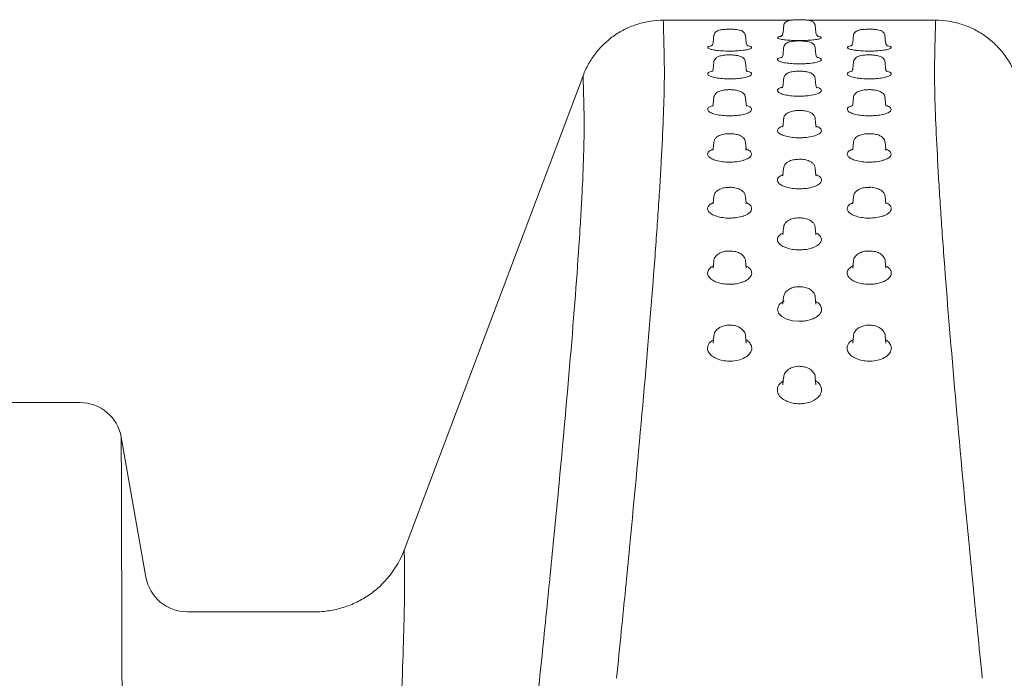
# Model space of a CAD drawing. Units: inches. Extents: x 79338 to 80388, y -1367 to -339.
# Drawn here: x 79795 to 79799, y -923 to -921 of the extents above; entities that cross this region are included whole.
import ezdxf

# ---------------------------------------------------------------- set-up
doc = ezdxf.new("R2010")
doc.units = ezdxf.units.IN
doc.header["$MEASUREMENT"] = 0

msp = doc.modelspace()

# ---------------------------------------------------------------- linework, layer by layer
at = {"linetype": 'Continuous', "lineweight": 9}
for p, q in [((79798.1243, -921.0571), (79797.6687, -921.0571)), ((79798.0999, -921.0752), (79798.0976, -921.1014)), ((79798.644, -921.0571), (79798.1874, -921.0571)), ((79798.215, -921.1014), (79798.2127, -921.0752)), ((79797.85, -921.1098), (79797.8476, -921.1367)), ((79797.965, -921.1367), (79797.9627, -921.1098)), ((79798.35, -921.1098), (79798.3476, -921.1367)), ((79798.465, -921.1367), (79798.4627, -921.1098)), ((79798.0997, -921.1562), (79798.0976, -921.18)), ((79798.215, -921.18), (79798.2129, -921.1561)), ((79797.8497, -921.2074), (79797.8476, -921.2313)), ((79797.965, -921.2313), (79797.9629, -921.2073)), ((79798.3497, -921.2074), (79798.3476, -921.2313)), ((79798.465, -921.2313), (79798.4629, -921.2073)), ((79796.7406, -922.9557), (79797.3814, -921.2558)), ((79798.0997, -921.2667), (79798.0976, -921.2908)), ((79798.2151, -921.2908), (79798.213, -921.2667)), ((79797.8497, -921.3342), (79797.8475, -921.3585)), ((79797.9651, -921.3585), (79797.963, -921.3342)), ((79798.3497, -921.3342), (79798.3475, -921.3585)), ((79798.4651, -921.3585), (79798.463, -921.3342)), ((79798.0997, -921.41), (79798.0975, -921.4345)), ((79798.2151, -921.4345), (79798.213, -921.41)), ((79797.8496, -921.4943), (79797.8475, -921.519)), ((79797.9652, -921.519), (79797.963, -921.4943)), ((79798.3496, -921.4943), (79798.3475, -921.519)), ((79798.4652, -921.519), (79798.463, -921.4943)), ((79798.0996, -921.5872), (79798.0974, -921.6122)), ((79798.2152, -921.6122), (79798.213, -921.5872)), ((79798.0974, -921.6121), (79798.0969, -921.6141)), ((79797.8496, -921.6889), (79797.8474, -921.7142)), ((79797.9652, -921.7141), (79797.963, -921.6889)), ((79797.9655, -921.7154), (79797.9653, -921.714)), ((79798.3496, -921.6889), (79798.3474, -921.7142)), ((79798.4652, -921.7141), (79798.463, -921.6889)), ((79798.4655, -921.7154), (79798.4653, -921.714)), ((79798.0996, -921.7996), (79798.0974, -921.8252)), ((79798.2153, -921.8251), (79798.213, -921.7996)), ((79798.2154, -921.8257), (79798.2154, -921.825)), ((79797.8496, -921.9195), (79797.8473, -921.9454)), ((79797.9653, -921.9453), (79797.9631, -921.9195)), ((79798.3496, -921.9195), (79798.3473, -921.9454)), ((79798.4653, -921.9453), (79798.4631, -921.9195)), ((79797.8474, -921.9454), (79797.8474, -921.9453)), ((79798.3474, -921.9454), (79798.3474, -921.9453)), ((79798.0996, -922.0488), (79798.0973, -922.0751)), ((79798.2154, -922.075), (79798.2131, -922.0489)), ((79797.8495, -922.1879), (79797.8472, -922.2144)), ((79797.9654, -922.2145), (79797.9631, -922.1879)), ((79798.3495, -922.1879), (79798.3472, -922.2144)), ((79798.4654, -922.2145), (79798.4631, -922.1879)), ((79798.0995, -922.3369), (79798.0971, -922.364)), ((79798.2155, -922.3638), (79798.2131, -922.337)), ((79795.5797, -922.4271), (79794.3315, -922.4271)), ((79795.816, -923.0531), (79795.7275, -922.551)), ((79795.816, -923.0531), (79795.816, -923.0539)), ((79796.4206, -923.1771), (79795.9637, -923.1771))]:
    msp.add_line(p, q, dxfattribs=at)
at = {"linetype": 'Continuous', "lineweight": 9, "flags": 128}
msp.add_lwpolyline([(79798.1011, -922.0628), (79798.0836, -922.0763), (79798.0773, -922.092), (79798.0816, -922.1069), (79798.0938, -922.1192), (79798.111, -922.1281), (79798.1314, -922.1338), (79798.1545, -922.136), (79798.1615, -922.1359)], dxfattribs=at)
at = {"linetype": 'Continuous', "lineweight": 9}
for centre, start, end in [((79795.5797, -922.5771), 9.9957, 89.9835), ((79795.9637, -923.0271), 190, 270)]:
    msp.add_arc(centre, 0.15, start, end, dxfattribs=at)
for points, knots in [([(79797.6687, -921.0571), (79797.6375, -921.0571), (79797.607, -921.0617), (79797.5625, -921.0756), (79797.548, -921.0814), (79797.5203, -921.0949), (79797.507, -921.1027), (79797.4815, -921.1202), (79797.4693, -921.1301), (79797.4468, -921.1513), (79797.4365, -921.1627), (79797.4174, -921.187), (79797.4088, -921.2), (79797.3935, -921.2271), (79797.3869, -921.2412), (79797.3814, -921.2558)], [0, 0, 0, 0, 0.25, 0.25, 0.375, 0.375, 0.5, 0.5, 0.625, 0.625, 0.75, 0.75, 0.875, 0.875, 1, 1, 1, 1]), ([(79797.6687, -921.0571), (79797.6687, -921.0571), (79797.6692, -921.0767), (79797.6714, -921.1531), (79797.6731, -921.2099), (79797.6713, -921.3594), (79797.6675, -921.4521), (79797.6599, -921.5901), (79797.6582, -921.6189), (79797.6546, -921.6784), (79797.6526, -921.7091), (79797.6462, -921.804), (79797.6414, -921.8709), (79797.6255, -922.0824), (79797.6127, -922.2374), (79797.5831, -922.5735), (79797.5663, -922.7545), (79797.5431, -922.996), (79797.5383, -923.0451), (79797.5285, -923.1448), (79797.5235, -923.1954), (79797.5128, -923.3023), (79797.5072, -923.3585), (79797.5014, -923.4154)], [0, 0, 0, 0, 0.125, 0.125, 0.25, 0.25, 0.375, 0.375, 0.40625, 0.40625, 0.4375, 0.4375, 0.5, 0.5, 0.625, 0.625, 0.75, 0.75, 0.78125, 0.78125, 0.8125, 0.8125, 0.8464542, 0.8464542, 0.8464542, 0.8464542]), ([(79798.1633, -921.0552), (79798.1599, -921.0551), (79798.1513, -921.055), (79798.1373, -921.0555), (79798.1229, -921.0571), (79798.1141, -921.0585), (79798.1055, -921.0647), (79798.1012, -921.0705), (79798.1002, -921.0752), (79798.0997, -921.0777)], [0, 0, 0, 0, 0.120456, 0.304077, 0.495122, 0.743311, 0.825995, 0.909872, 1, 1, 1, 1]), ([(79798.2128, -921.0778), (79798.2128, -921.0775), (79798.213, -921.0747), (79798.2109, -921.07), (79798.2073, -921.065), (79798.203, -921.0616), (79798.1987, -921.0595), (79798.1924, -921.0575), (79798.1832, -921.0562), (79798.1718, -921.0553), (79798.1648, -921.0552), (79798.1633, -921.0552)], [0, 0, 0, 0, 0.015608, 0.120515, 0.207961, 0.288336, 0.368818, 0.46655, 0.709435, 0.935452, 1, 1, 1, 1]), ([(79798.8113, -923.4154), (79798.8055, -923.3585), (79798.7998, -923.3023), (79798.7892, -923.1954), (79798.7841, -923.1448), (79798.7744, -923.0451), (79798.7696, -922.996), (79798.7463, -922.7545), (79798.7296, -922.5735), (79798.7, -922.2374), (79798.6872, -922.0824), (79798.6712, -921.8709), (79798.6664, -921.804), (79798.6601, -921.7091), (79798.6581, -921.6784), (79798.6544, -921.6189), (79798.6528, -921.5901), (79798.6452, -921.4521), (79798.6414, -921.3594), (79798.6395, -921.2099), (79798.6413, -921.1531), (79798.6434, -921.0767), (79798.6439, -921.0571), (79798.644, -921.0571)], [0.1535458, 0.1535458, 0.1535458, 0.1535458, 0.1875, 0.1875, 0.21875, 0.21875, 0.25, 0.25, 0.375, 0.375, 0.5, 0.5, 0.5625, 0.5625, 0.59375, 0.59375, 0.625, 0.625, 0.75, 0.75, 0.875, 0.875, 1, 1, 1, 1]), ([(79798.9312, -921.2558), (79798.9202, -921.2266), (79798.9051, -921.1997), (79798.8765, -921.163), (79798.8659, -921.1514), (79798.8435, -921.1303), (79798.8316, -921.1206), (79798.8061, -921.103), (79798.7926, -921.095), (79798.7648, -921.0814), (79798.7505, -921.0758), (79798.7211, -921.0665), (79798.7058, -921.063), (79798.6751, -921.0583), (79798.6596, -921.0571), (79798.644, -921.0571)], [0, 0, 0, 0, 0.25, 0.25, 0.375, 0.375, 0.5, 0.5, 0.625, 0.625, 0.75, 0.75, 0.875, 0.875, 1, 1, 1, 1]), ([(79797.9136, -921.0894), (79797.911, -921.0893), (79797.9031, -921.089), (79797.8894, -921.0895), (79797.8741, -921.0913), (79797.8644, -921.0934), (79797.8557, -921.0994), (79797.8511, -921.1056), (79797.8502, -921.1105), (79797.8498, -921.113)], [0, 0, 0, 0, 0.091836, 0.281425, 0.475775, 0.721756, 0.821236, 0.910316, 1, 1, 1, 1]), ([(79797.9626, -921.113), (79797.9625, -921.1117), (79797.9624, -921.108), (79797.9596, -921.1029), (79797.9554, -921.0983), (79797.9507, -921.0952), (79797.9445, -921.0928), (79797.9357, -921.0909), (79797.9244, -921.0896), (79797.9161, -921.0894), (79797.9136, -921.0894)], [0, 0, 0, 0, 0.056123, 0.159504, 0.250962, 0.341101, 0.444127, 0.64803, 0.893503, 1, 1, 1, 1]), ([(79798.0901, -921.1146), (79798.0887, -921.1149), (79798.0818, -921.1159), (79798.0772, -921.1184), (79798.0779, -921.1218), (79798.0881, -921.125), (79798.1057, -921.1276), (79798.1289, -921.1294), (79798.1494, -921.1299), (79798.1612, -921.1298), (79798.1642, -921.1298)], [0, 0, 0, 0, 0.039356, 0.192602, 0.345578, 0.497546, 0.648195, 0.798144, 0.948135, 1, 1, 1, 1]), ([(79798.0972, -921.1013), (79798.0971, -921.1031), (79798.0968, -921.1071), (79798.0935, -921.1118), (79798.0905, -921.1145), (79798.0888, -921.1154), (79798.0888, -921.1154), (79798.0887, -921.1154)], [0, 0, 0, 0, 0.206011, 0.454511, 0.663984, 0.846215, 1, 1, 1, 1]), ([(79798.1642, -921.1298), (79798.1699, -921.1297), (79798.1844, -921.1294), (79798.1975, -921.1284), (79798.2115, -921.1269), (79798.2238, -921.1252), (79798.2343, -921.1219), (79798.236, -921.1185), (79798.2301, -921.116), (79798.224, -921.1147), (79798.2221, -921.1143)], [0, 0, 0, 0, 0.0716498, 0.1807995, 0.1810588, 0.2912619, 0.4016653, 0.511676, 0.6210155, 0.6640163, 0.6640163, 0.6640163, 0.6640163]), ([(79798.2237, -921.1154), (79798.2238, -921.1154), (79798.224, -921.1155), (79798.2224, -921.1147), (79798.2191, -921.1119), (79798.2157, -921.1069), (79798.2154, -921.1028), (79798.2154, -921.1013)], [0, 0, 0, 0, 0.113222, 0.324893, 0.535388, 0.830426, 1, 1, 1, 1]), ([(79798.4136, -921.0894), (79798.411, -921.0893), (79798.4031, -921.089), (79798.3894, -921.0895), (79798.3741, -921.0913), (79798.3644, -921.0934), (79798.3557, -921.0994), (79798.3511, -921.1056), (79798.3502, -921.1105), (79798.3498, -921.113)], [0, 0, 0, 0, 0.091836, 0.281425, 0.475775, 0.721756, 0.821236, 0.910316, 1, 1, 1, 1]), ([(79798.4626, -921.113), (79798.4625, -921.1117), (79798.4624, -921.108), (79798.4596, -921.1029), (79798.4554, -921.0983), (79798.4507, -921.0952), (79798.4445, -921.0928), (79798.4357, -921.0909), (79798.4244, -921.0896), (79798.4161, -921.0894), (79798.4136, -921.0894)], [0, 0, 0, 0, 0.056123, 0.159504, 0.250962, 0.341101, 0.444127, 0.64803, 0.893503, 1, 1, 1, 1]), ([(79797.8418, -921.1483), (79797.8397, -921.1487), (79797.832, -921.1502), (79797.827, -921.1535), (79797.8281, -921.1577), (79797.8384, -921.1617), (79797.856, -921.165), (79797.8791, -921.1671), (79797.8995, -921.1678), (79797.9111, -921.1676), (79797.9141, -921.1676)], [0, 0, 0, 0, 0.057116, 0.208873, 0.360116, 0.509742, 0.657449, 0.804033, 0.950656, 1, 1, 1, 1]), ([(79797.8473, -921.1368), (79797.8474, -921.1374), (79797.8476, -921.1406), (79797.8448, -921.1453), (79797.8417, -921.1486), (79797.8402, -921.1494), (79797.8403, -921.1494), (79797.8404, -921.1493)], [0, 0, 0, 0, 0.080847, 0.398939, 0.659409, 0.88093, 1, 1, 1, 1]), ([(79797.9141, -921.1676), (79797.9199, -921.1674), (79797.9344, -921.167), (79797.9477, -921.1658), (79797.9617, -921.164), (79797.974, -921.1618), (79797.9845, -921.1577), (79797.9856, -921.1535), (79797.9807, -921.1502), (79797.9731, -921.1487), (79797.971, -921.1483)], [0, 0, 0, 0, 0.108713, 0.272274, 0.272948, 0.439037, 0.605645, 0.771473, 0.93563, 1, 1, 1, 1]), ([(79797.9724, -921.1494), (79797.9723, -921.1493), (79797.9721, -921.1493), (79797.9694, -921.1472), (79797.9659, -921.1426), (79797.9656, -921.1385), (79797.9655, -921.1366)], [0, 0, 0, 0, 0.233495, 0.478653, 0.768197, 1, 1, 1, 1]), ([(79798.1632, -921.1314), (79798.1618, -921.1314), (79798.155, -921.131), (79798.1419, -921.1315), (79798.1259, -921.1334), (79798.1155, -921.1359), (79798.1066, -921.1415), (79798.1018, -921.148), (79798.0994, -921.1534), (79798.0997, -921.1561), (79798.0997, -921.1562)], [0, 0, 0, 0, 0.049989, 0.247491, 0.444972, 0.685316, 0.798454, 0.897425, 0.9974, 1, 1, 1, 1]), ([(79798.2126, -921.1561), (79798.2123, -921.154), (79798.2119, -921.1496), (79798.2082, -921.144), (79798.2034, -921.1397), (79798.1976, -921.1366), (79798.189, -921.1339), (79798.1774, -921.132), (79798.1671, -921.1316), (79798.1632, -921.1314)], [0, 0, 0, 0, 0.09148, 0.196265, 0.294418, 0.399302, 0.56261, 0.834478, 1, 1, 1, 1]), ([(79798.3418, -921.1483), (79798.3397, -921.1487), (79798.332, -921.1502), (79798.327, -921.1535), (79798.3281, -921.1577), (79798.3384, -921.1617), (79798.356, -921.165), (79798.3791, -921.1671), (79798.3995, -921.1678), (79798.4111, -921.1676), (79798.4141, -921.1676)], [0, 0, 0, 0, 0.057116, 0.208873, 0.360116, 0.509742, 0.657449, 0.804033, 0.950656, 1, 1, 1, 1]), ([(79798.3473, -921.1368), (79798.3474, -921.1374), (79798.3476, -921.1406), (79798.3448, -921.1453), (79798.3417, -921.1486), (79798.3402, -921.1494), (79798.3403, -921.1494), (79798.3404, -921.1493)], [0, 0, 0, 0, 0.080847, 0.398939, 0.659409, 0.88093, 1, 1, 1, 1]), ([(79798.4141, -921.1676), (79798.4199, -921.1674), (79798.4344, -921.167), (79798.4477, -921.1658), (79798.4617, -921.164), (79798.474, -921.1618), (79798.4845, -921.1577), (79798.4856, -921.1535), (79798.4807, -921.1502), (79798.4731, -921.1487), (79798.471, -921.1483)], [0, 0, 0, 0, 0.108713, 0.272274, 0.272948, 0.439037, 0.605645, 0.771473, 0.93563, 1, 1, 1, 1]), ([(79798.4724, -921.1494), (79798.4723, -921.1493), (79798.4721, -921.1493), (79798.4694, -921.1472), (79798.4659, -921.1426), (79798.4656, -921.1385), (79798.4655, -921.1366)], [0, 0, 0, 0, 0.233495, 0.478653, 0.768197, 1, 1, 1, 1]), ([(79797.9102, -921.1815), (79797.9065, -921.1814), (79797.8971, -921.1812), (79797.882, -921.1827), (79797.8693, -921.1854), (79797.8596, -921.1899), (79797.853, -921.1968), (79797.8499, -921.2029), (79797.85, -921.2066), (79797.85, -921.2074)], [0, 0, 0, 0, 0.135145, 0.340619, 0.56851, 0.744917, 0.858587, 0.96795, 1, 1, 1, 1]), ([(79797.9628, -921.2072), (79797.9623, -921.2046), (79797.9614, -921.1996), (79797.9569, -921.1936), (79797.9515, -921.1893), (79797.9435, -921.1855), (79797.9322, -921.183), (79797.9193, -921.1814), (79797.9119, -921.1815), (79797.9102, -921.1815)], [0, 0, 0, 0, 0.113007, 0.218687, 0.322336, 0.450864, 0.700216, 0.93385, 1, 1, 1, 1]), ([(79798.0975, -921.1799), (79798.0969, -921.1825), (79798.0958, -921.1875), (79798.0924, -921.1908), (79798.0913, -921.1914), (79798.0916, -921.1913), (79798.0916, -921.1913)], [0, 0, 0, 0, 0.378499, 0.700994, 0.967155, 1, 1, 1, 1]), ([(79798.2209, -921.1912), (79798.2209, -921.1912), (79798.2213, -921.1914), (79798.2195, -921.1903), (79798.2161, -921.1862), (79798.2156, -921.1819), (79798.2154, -921.1799)], [0, 0, 0, 0, 0.093776, 0.392056, 0.713821, 1, 1, 1, 1]), ([(79798.4102, -921.1815), (79798.4065, -921.1814), (79798.3971, -921.1812), (79798.382, -921.1827), (79798.3693, -921.1854), (79798.3596, -921.1899), (79798.353, -921.1968), (79798.3499, -921.2029), (79798.35, -921.2066), (79798.35, -921.2074)], [0, 0, 0, 0, 0.135145, 0.340619, 0.56851, 0.744917, 0.858587, 0.96795, 1, 1, 1, 1]), ([(79798.4628, -921.2072), (79798.4623, -921.2046), (79798.4614, -921.1996), (79798.4569, -921.1936), (79798.4515, -921.1893), (79798.4435, -921.1855), (79798.4322, -921.183), (79798.4193, -921.1814), (79798.4119, -921.1815), (79798.4102, -921.1815)], [0, 0, 0, 0, 0.113007, 0.218687, 0.322336, 0.450864, 0.700216, 0.93385, 1, 1, 1, 1]), ([(79798.0931, -921.1899), (79798.0904, -921.1905), (79798.0821, -921.1924), (79798.0769, -921.1965), (79798.0782, -921.2016), (79798.0887, -921.2064), (79798.1064, -921.2103), (79798.1294, -921.2128), (79798.1497, -921.2136), (79798.1611, -921.2134), (79798.1639, -921.2134)], [0, 0, 0, 0, 0.070956, 0.222099, 0.372374, 0.520294, 0.665589, 0.809275, 0.953001, 1, 1, 1, 1]), ([(79798.1639, -921.2134), (79798.1698, -921.2132), (79798.1845, -921.2127), (79798.1978, -921.2112), (79798.2119, -921.2091), (79798.2242, -921.2064), (79798.2347, -921.2015), (79798.2356, -921.1964), (79798.2302, -921.1923), (79798.222, -921.1904), (79798.2193, -921.1898)], [0, 0, 0, 0, 0.107896, 0.268235, 0.269261, 0.433237, 0.597979, 0.761705, 0.923, 1, 1, 1, 1]), ([(79797.3814, -921.2558), (79797.3814, -921.2558), (79797.382, -921.2777), (79797.3838, -921.3413), (79797.3846, -921.3677), (79797.3854, -921.4305), (79797.3853, -921.467), (79797.3834, -921.5502), (79797.3816, -921.5968), (79797.3779, -921.6743), (79797.3765, -921.7014), (79797.3733, -921.758), (79797.3715, -921.7876), (79797.3618, -921.9416), (79797.3512, -922.0821), (79797.3252, -922.3944), (79797.3098, -922.5661), (79797.2832, -922.8455), (79797.2738, -922.9423), (79797.2588, -923.0928), (79797.2537, -923.1439), (79797.2432, -923.2477), (79797.2378, -923.3005), (79797.2101, -923.5687), (79797.1862, -923.7931), (79797.1353, -924.2598), (79797.1084, -924.5019), (79797.0516, -925.0022), (79797.0218, -925.2603), (79796.9597, -925.7915), (79796.9273, -926.0646), (79796.8601, -926.625), (79796.8252, -926.9122), (79796.7712, -927.3534), (79796.753, -927.5019), (79796.716, -927.801), (79796.6973, -927.9516), (79796.6406, -928.4063), (79796.6021, -928.7132), (79796.5431, -929.1792), (79796.5233, -929.3354), (79796.4832, -929.6496), (79796.463, -929.8074), (79796.4021, -930.2825), (79796.3609, -930.6015), (79796.2775, -931.2441), (79796.2351, -931.5677), (79796.1925, -931.8935)], [0, 0, 0, 0, 0.0625, 0.0625, 0.09375, 0.09375, 0.125, 0.125, 0.15625, 0.15625, 0.171875, 0.171875, 0.1875, 0.1875, 0.25, 0.25, 0.3125, 0.3125, 0.34375, 0.34375, 0.359375, 0.359375, 0.375, 0.375, 0.4375, 0.4375, 0.5, 0.5, 0.5625, 0.5625, 0.625, 0.625, 0.6875, 0.6875, 0.71875, 0.71875, 0.75, 0.75, 0.8125, 0.8125, 0.84375, 0.84375, 0.875, 0.875, 0.9375, 0.9375, 1, 1, 1, 1]), ([(79797.8444, -921.2393), (79797.8412, -921.2402), (79797.8322, -921.2426), (79797.8267, -921.2477), (79797.8283, -921.2537), (79797.839, -921.2592), (79797.8567, -921.2637), (79797.8797, -921.2666), (79797.8998, -921.2674), (79797.9111, -921.2673), (79797.9138, -921.2672)], [0, 0, 0, 0, 0.085131, 0.235842, 0.38522, 0.531382, 0.674124, 0.814718, 0.955365, 1, 1, 1, 1]), ([(79797.847, -921.2313), (79797.847, -921.2327), (79797.847, -921.2364), (79797.844, -921.2403), (79797.8424, -921.2413), (79797.8428, -921.2412), (79797.8428, -921.2411)], [0, 0, 0, 0, 0.224673, 0.607564, 0.947669, 1, 1, 1, 1]), ([(79797.9138, -921.2672), (79797.9198, -921.267), (79797.9346, -921.2664), (79797.948, -921.2647), (79797.9621, -921.2621), (79797.9745, -921.259), (79797.9848, -921.2532), (79797.9856, -921.2472), (79797.9797, -921.2423), (79797.9711, -921.24), (79797.968, -921.2392)], [0, 0, 0, 0, 0.107442, 0.265158, 0.266672, 0.429394, 0.593156, 0.755204, 0.914726, 1, 1, 1, 1]), ([(79797.9696, -921.241), (79797.9697, -921.2411), (79797.9701, -921.2413), (79797.9679, -921.2395), (79797.9649, -921.2349), (79797.9653, -921.2319), (79797.9653, -921.2315)], [0, 0, 0, 0, 0.12637, 0.485278, 0.928406, 1, 1, 1, 1]), ([(79798.1567, -921.2395), (79798.1564, -921.2395), (79798.1504, -921.2392), (79798.138, -921.2402), (79798.1225, -921.243), (79798.1114, -921.2474), (79798.1036, -921.2551), (79798.1, -921.2616), (79798.1001, -921.2657), (79798.1001, -921.2667)], [0, 0, 0, 0, 0.009591, 0.231495, 0.46201, 0.704947, 0.835165, 0.95735, 1, 1, 1, 1]), ([(79798.2126, -921.2667), (79798.2127, -921.266), (79798.2128, -921.2624), (79798.2099, -921.2566), (79798.205, -921.2508), (79798.1981, -921.2463), (79798.1882, -921.2426), (79798.1739, -921.24), (79798.162, -921.2396), (79798.1567, -921.2395)], [0, 0, 0, 0, 0.031312, 0.149075, 0.255218, 0.370024, 0.546592, 0.796734, 1, 1, 1, 1]), ([(79798.3444, -921.2393), (79798.3412, -921.2402), (79798.3322, -921.2426), (79798.3267, -921.2477), (79798.3283, -921.2537), (79798.339, -921.2592), (79798.3567, -921.2637), (79798.3797, -921.2666), (79798.3998, -921.2674), (79798.4111, -921.2673), (79798.4138, -921.2672)], [0, 0, 0, 0, 0.085131, 0.235842, 0.38522, 0.531382, 0.674124, 0.814718, 0.955365, 1, 1, 1, 1]), ([(79798.347, -921.2313), (79798.347, -921.2327), (79798.347, -921.2364), (79798.344, -921.2403), (79798.3424, -921.2413), (79798.3428, -921.2412), (79798.3428, -921.2411)], [0, 0, 0, 0, 0.224673, 0.607564, 0.947669, 1, 1, 1, 1]), ([(79798.4138, -921.2672), (79798.4198, -921.267), (79798.4346, -921.2664), (79798.448, -921.2647), (79798.4621, -921.2621), (79798.4745, -921.259), (79798.4848, -921.2532), (79798.4856, -921.2472), (79798.4797, -921.2423), (79798.4711, -921.24), (79798.468, -921.2392)], [0, 0, 0, 0, 0.107442, 0.265158, 0.266672, 0.429394, 0.593156, 0.755204, 0.914726, 1, 1, 1, 1]), ([(79798.4696, -921.241), (79798.4697, -921.2411), (79798.4701, -921.2413), (79798.4679, -921.2395), (79798.4649, -921.2349), (79798.4653, -921.2319), (79798.4653, -921.2315)], [0, 0, 0, 0, 0.12637, 0.485278, 0.928406, 1, 1, 1, 1]), ([(79798.0972, -921.2907), (79798.0968, -921.293), (79798.096, -921.2977), (79798.0935, -921.2993), (79798.0939, -921.2991), (79798.094, -921.2991)], [0, 0, 0, 0, 0.472646, 0.911148, 1, 1, 1, 1]), ([(79798.2185, -921.2989), (79798.2186, -921.299), (79798.2191, -921.2993), (79798.2162, -921.2969), (79798.2156, -921.2927), (79798.2154, -921.2907)], [0, 0, 0, 0, 0.157343, 0.601161, 1, 1, 1, 1]), ([(79797.8791, -921.3087), (79797.874, -921.31), (79797.8646, -921.3125), (79797.855, -921.3202), (79797.85, -921.3287), (79797.8501, -921.3331), (79797.8501, -921.3342)], [0, 0, 0, 0, 0.381307, 0.710599, 0.925028, 1, 1, 1, 1]), ([(79797.9625, -921.3342), (79797.9625, -921.3327), (79797.9623, -921.3283), (79797.9586, -921.3219), (79797.9528, -921.3161), (79797.9438, -921.3111), (79797.9312, -921.3076), (79797.9139, -921.3056), (79797.8963, -921.306), (79797.8843, -921.3068), (79797.8794, -921.3086), (79797.8791, -921.3087)], [0, 0, 0, 0, 0.046109, 0.134376, 0.218286, 0.323403, 0.50105, 0.666567, 0.821517, 0.985564, 1, 1, 1, 1]), ([(79798.0956, -921.2968), (79798.0918, -921.298), (79798.0823, -921.3009), (79798.0766, -921.307), (79798.0785, -921.3139), (79798.0893, -921.3202), (79798.1072, -921.3253), (79798.13, -921.3285), (79798.1499, -921.3295), (79798.161, -921.3293), (79798.1637, -921.3292)], [0, 0, 0, 0, 0.098257, 0.248932, 0.397676, 0.542255, 0.682516, 0.820044, 0.957647, 1, 1, 1, 1]), ([(79798.1637, -921.3292), (79798.1697, -921.329), (79798.1846, -921.3283), (79798.1981, -921.3263), (79798.2123, -921.3234), (79798.2248, -921.3197), (79798.235, -921.313), (79798.2356, -921.3061), (79798.2293, -921.3004), (79798.2203, -921.2978), (79798.2171, -921.2968)], [0, 0, 0, 0, 0.107265, 0.262846, 0.265001, 0.427244, 0.590819, 0.752286, 0.91025, 1, 1, 1, 1]), ([(79798.3791, -921.3087), (79798.374, -921.31), (79798.3646, -921.3125), (79798.355, -921.3202), (79798.35, -921.3287), (79798.3501, -921.3331), (79798.3501, -921.3342)], [0, 0, 0, 0, 0.381307, 0.710599, 0.925028, 1, 1, 1, 1]), ([(79798.4625, -921.3342), (79798.4625, -921.3327), (79798.4623, -921.3283), (79798.4586, -921.3219), (79798.4528, -921.3161), (79798.4438, -921.3111), (79798.4312, -921.3076), (79798.4139, -921.3056), (79798.3963, -921.306), (79798.3843, -921.3068), (79798.3794, -921.3086), (79798.3791, -921.3087)], [0, 0, 0, 0, 0.046109, 0.134376, 0.218286, 0.323403, 0.50105, 0.666567, 0.821517, 0.985564, 1, 1, 1, 1]), ([(79797.8469, -921.3585), (79797.847, -921.3596), (79797.8472, -921.363), (79797.8444, -921.3655), (79797.8449, -921.3652), (79797.845, -921.3652)], [0, 0, 0, 0, 0.266211, 0.829913, 1, 1, 1, 1]), ([(79797.9676, -921.3651), (79797.9677, -921.3652), (79797.9682, -921.3656), (79797.9653, -921.3627), (79797.9655, -921.3595), (79797.9656, -921.3585)], [0, 0, 0, 0, 0.185597, 0.765601, 1, 1, 1, 1]), ([(79798.3469, -921.3585), (79798.347, -921.3596), (79798.3472, -921.363), (79798.3444, -921.3655), (79798.3449, -921.3652), (79798.345, -921.3652)], [0, 0, 0, 0, 0.266211, 0.829913, 1, 1, 1, 1]), ([(79798.4676, -921.3651), (79798.4677, -921.3652), (79798.4682, -921.3656), (79798.4653, -921.3627), (79798.4655, -921.3595), (79798.4656, -921.3585)], [0, 0, 0, 0, 0.185597, 0.765601, 1, 1, 1, 1]), ([(79797.8464, -921.3625), (79797.8422, -921.364), (79797.8322, -921.3675), (79797.8265, -921.3746), (79797.8286, -921.3824), (79797.8397, -921.3895), (79797.8576, -921.3951), (79797.8804, -921.3987), (79797.9, -921.3998), (79797.911, -921.3996), (79797.9135, -921.3995)], [0, 0, 0, 0, 0.107869, 0.259217, 0.408034, 0.551648, 0.689873, 0.824731, 0.959699, 1, 1, 1, 1]), ([(79797.9135, -921.3995), (79797.9197, -921.3992), (79797.9346, -921.3985), (79797.9483, -921.3962), (79797.9625, -921.3928), (79797.9751, -921.3886), (79797.9852, -921.381), (79797.9855, -921.3732), (79797.9789, -921.3667), (79797.9697, -921.3637), (79797.9663, -921.3626)], [0, 0, 0, 0, 0.107231, 0.261014, 0.263978, 0.426373, 0.590422, 0.752176, 0.908717, 1, 1, 1, 1]), ([(79798.1561, -921.3806), (79798.1556, -921.3805), (79798.149, -921.3802), (79798.1359, -921.3818), (79798.1206, -921.3854), (79798.1094, -921.3915), (79798.1017, -921.4002), (79798.1004, -921.4069), (79798.0998, -921.4099)], [0, 0, 0, 0, 0.019231, 0.25047, 0.49547, 0.712981, 0.872273, 1, 1, 1, 1]), ([(79798.2125, -921.41), (79798.2122, -921.4075), (79798.2117, -921.4021), (79798.2067, -921.3952), (79798.1994, -921.3892), (79798.1885, -921.3844), (79798.1736, -921.381), (79798.1614, -921.3807), (79798.1561, -921.3806)], [0, 0, 0, 0, 0.102761, 0.227558, 0.358425, 0.545603, 0.800713, 1, 1, 1, 1]), ([(79798.3464, -921.3625), (79798.3422, -921.364), (79798.3322, -921.3675), (79798.3265, -921.3746), (79798.3286, -921.3824), (79798.3397, -921.3895), (79798.3576, -921.3951), (79798.3804, -921.3987), (79798.4, -921.3998), (79798.411, -921.3996), (79798.4135, -921.3995)], [0, 0, 0, 0, 0.107869, 0.259217, 0.408034, 0.551648, 0.689873, 0.824731, 0.959699, 1, 1, 1, 1]), ([(79798.4135, -921.3995), (79798.4197, -921.3992), (79798.4346, -921.3985), (79798.4483, -921.3962), (79798.4625, -921.3928), (79798.4751, -921.3886), (79798.4852, -921.381), (79798.4855, -921.3732), (79798.4789, -921.3667), (79798.4697, -921.3637), (79798.4663, -921.3626)], [0, 0, 0, 0, 0.107231, 0.261014, 0.263978, 0.426373, 0.590422, 0.752176, 0.908717, 1, 1, 1, 1]), ([(79797.9068, -921.4639), (79797.9042, -921.4638), (79797.8956, -921.4635), (79797.8806, -921.466), (79797.8666, -921.4707), (79797.8565, -921.4782), (79797.8507, -921.4865), (79797.8503, -921.4923), (79797.8502, -921.4944)], [0, 0, 0, 0, 0.093752, 0.322272, 0.578858, 0.758058, 0.912186, 1, 1, 1, 1]), ([(79797.9626, -921.4942), (79797.9622, -921.4913), (79797.9612, -921.4852), (79797.9554, -921.4778), (79797.9469, -921.4713), (79797.9344, -921.4666), (79797.9198, -921.4638), (79797.9101, -921.4639), (79797.9068, -921.4639)], [0, 0, 0, 0, 0.12577, 0.259386, 0.41138, 0.633086, 0.875835, 1, 1, 1, 1]), ([(79798.0966, -921.4368), (79798.0922, -921.4385), (79798.082, -921.4425), (79798.0763, -921.4506), (79798.0788, -921.4594), (79798.0901, -921.4672), (79798.108, -921.4734), (79798.1306, -921.4773), (79798.15, -921.4784), (79798.1609, -921.4782), (79798.1633, -921.4782)], [0, 0, 0, 0, 0.112744, 0.265975, 0.415601, 0.558962, 0.695774, 0.828534, 0.961447, 1, 1, 1, 1]), ([(79798.0969, -921.4344), (79798.0967, -921.4362), (79798.0963, -921.4396), (79798.096, -921.4395), (79798.0958, -921.4395)], [0, 0, 0, 0, 0.511258, 1, 1, 1, 1]), ([(79798.1633, -921.4782), (79798.1695, -921.4778), (79798.1846, -921.477), (79798.1984, -921.4744), (79798.2128, -921.4707), (79798.2255, -921.4659), (79798.2354, -921.4573), (79798.2354, -921.4485), (79798.2285, -921.4413), (79798.2192, -921.4379), (79798.2157, -921.4367)], [0, 0, 0, 0, 0.107137, 0.259214, 0.263164, 0.426043, 0.591057, 0.753027, 0.90866, 1, 1, 1, 1]), ([(79798.2169, -921.4398), (79798.217, -921.4398), (79798.2177, -921.4404), (79798.2148, -921.4373), (79798.2153, -921.4349), (79798.2154, -921.4347)], [0, 0, 0, 0, 0.142768, 0.90483, 1, 1, 1, 1]), ([(79798.4068, -921.4639), (79798.4042, -921.4638), (79798.3956, -921.4635), (79798.3806, -921.466), (79798.3666, -921.4707), (79798.3565, -921.4782), (79798.3507, -921.4865), (79798.3503, -921.4923), (79798.3502, -921.4944)], [0, 0, 0, 0, 0.093752, 0.322272, 0.578858, 0.758058, 0.912186, 1, 1, 1, 1]), ([(79798.4626, -921.4942), (79798.4622, -921.4913), (79798.4612, -921.4852), (79798.4554, -921.4778), (79798.4469, -921.4713), (79798.4344, -921.4666), (79798.4198, -921.4638), (79798.4101, -921.4639), (79798.4068, -921.4639)], [0, 0, 0, 0, 0.12577, 0.259386, 0.41138, 0.633086, 0.875835, 1, 1, 1, 1]), ([(79797.849, -921.5183), (79797.8436, -921.5206), (79797.8322, -921.5256), (79797.8262, -921.5352), (79797.829, -921.5449), (79797.8405, -921.5535), (79797.8584, -921.5602), (79797.8809, -921.5644), (79797.9001, -921.5657), (79797.9107, -921.5654), (79797.9131, -921.5654)], [0, 0, 0, 0, 0.136212, 0.288172, 0.435678, 0.575706, 0.708134, 0.83589, 0.963844, 1, 1, 1, 1]), ([(79797.8472, -921.5187), (79797.8463, -921.5211), (79797.8454, -921.5237), (79797.8463, -921.523), (79797.8463, -921.523)], [0, 0, 0, 0, 0.910229, 1, 1, 1, 1]), ([(79797.9131, -921.5654), (79797.9194, -921.565), (79797.9346, -921.5641), (79797.9484, -921.5612), (79797.963, -921.557), (79797.9758, -921.5516), (79797.9856, -921.542), (79797.9853, -921.5322), (79797.9775, -921.5238), (79797.9669, -921.5197), (79797.9624, -921.5179)], [0, 0, 0, 0, 0.104122, 0.250621, 0.255614, 0.415109, 0.577116, 0.735304, 0.886107, 1, 1, 1, 1]), ([(79797.9664, -921.5229), (79797.9658, -921.5224), (79797.9651, -921.5217), (79797.9654, -921.5196), (79797.9655, -921.5192)], [0, 0, 0, 0, 0.81083, 1, 1, 1, 1]), ([(79798.349, -921.5183), (79798.3436, -921.5206), (79798.3322, -921.5256), (79798.3262, -921.5352), (79798.329, -921.5449), (79798.3405, -921.5535), (79798.3584, -921.5602), (79798.3809, -921.5644), (79798.4001, -921.5657), (79798.4107, -921.5654), (79798.4131, -921.5654)], [0, 0, 0, 0, 0.136212, 0.288172, 0.435678, 0.575706, 0.708134, 0.83589, 0.963844, 1, 1, 1, 1]), ([(79798.3472, -921.5187), (79798.3463, -921.5211), (79798.3454, -921.5237), (79798.3463, -921.523), (79798.3463, -921.523)], [0, 0, 0, 0, 0.910229, 1, 1, 1, 1]), ([(79798.4131, -921.5654), (79798.4194, -921.565), (79798.4346, -921.5641), (79798.4484, -921.5612), (79798.463, -921.557), (79798.4758, -921.5516), (79798.4856, -921.542), (79798.4853, -921.5322), (79798.4775, -921.5238), (79798.4669, -921.5197), (79798.4624, -921.5179)], [0, 0, 0, 0, 0.104122, 0.250621, 0.255614, 0.415109, 0.577116, 0.735304, 0.886107, 1, 1, 1, 1]), ([(79798.4664, -921.5229), (79798.4658, -921.5224), (79798.4651, -921.5217), (79798.4654, -921.5196), (79798.4655, -921.5192)], [0, 0, 0, 0, 0.81083, 1, 1, 1, 1]), ([(79798.1597, -921.5555), (79798.1536, -921.5555), (79798.1411, -921.5556), (79798.1228, -921.56), (79798.1094, -921.5673), (79798.101, -921.5781), (79798.1004, -921.5848), (79798.1001, -921.5872)], [0, 0, 0, 0, 0.215188, 0.4429, 0.728022, 0.899845, 1, 1, 1, 1]), ([(79798.2128, -921.5871), (79798.2121, -921.5837), (79798.2108, -921.577), (79798.2041, -921.5689), (79798.194, -921.562), (79798.1798, -921.5575), (79798.1667, -921.5551), (79798.1602, -921.5554), (79798.1597, -921.5555)], [0, 0, 0, 0, 0.152657, 0.302015, 0.481894, 0.742525, 0.982044, 1, 1, 1, 1]), ([(79798.0976, -921.6103), (79798.0927, -921.6127), (79798.0816, -921.6181), (79798.0761, -921.6284), (79798.0792, -921.6391), (79798.0909, -921.6485), (79798.1088, -921.6557), (79798.1311, -921.6603), (79798.15, -921.6616), (79798.1606, -921.6613), (79798.1629, -921.6613)], [0, 0, 0, 0, 0.127875, 0.284326, 0.435245, 0.577021, 0.709811, 0.83711, 0.964654, 1, 1, 1, 1]), ([(79798.1629, -921.6613), (79798.1692, -921.6609), (79798.1845, -921.6599), (79798.1984, -921.6567), (79798.2131, -921.6521), (79798.2262, -921.646), (79798.2358, -921.6353), (79798.2352, -921.6245), (79798.2279, -921.6159), (79798.2184, -921.6119), (79798.215, -921.6104)], [0, 0, 0, 0, 0.106453, 0.255496, 0.262143, 0.427465, 0.595757, 0.75914, 0.913523, 1, 1, 1, 1]), ([(79798.2154, -921.6142), (79798.2155, -921.6144), (79798.2158, -921.6148), (79798.2156, -921.6131), (79798.2155, -921.6121)], [0, 0, 0, 0, 0.4524, 1, 1, 1, 1]), ([(79797.9062, -921.6559), (79797.9001, -921.6561), (79797.8874, -921.6567), (79797.8704, -921.6619), (79797.8582, -921.67), (79797.8508, -921.6802), (79797.8504, -921.6866), (79797.8502, -921.6889)], [0, 0, 0, 0, 0.225395, 0.47007, 0.723526, 0.901445, 1, 1, 1, 1]), ([(79797.9628, -921.6888), (79797.9621, -921.6852), (79797.9607, -921.678), (79797.9533, -921.6694), (79797.9422, -921.662), (79797.9266, -921.6574), (79797.9129, -921.6553), (79797.9066, -921.6558), (79797.9062, -921.6559)], [0, 0, 0, 0, 0.156032, 0.310251, 0.498099, 0.761219, 0.987172, 1, 1, 1, 1]), ([(79798.4062, -921.6559), (79798.4001, -921.6561), (79798.3874, -921.6567), (79798.3704, -921.6619), (79798.3582, -921.67), (79798.3508, -921.6802), (79798.3504, -921.6866), (79798.3502, -921.6889)], [0, 0, 0, 0, 0.225395, 0.47007, 0.723526, 0.901445, 1, 1, 1, 1]), ([(79798.4628, -921.6888), (79798.4621, -921.6852), (79798.4607, -921.678), (79798.4533, -921.6694), (79798.4422, -921.662), (79798.4266, -921.6574), (79798.4129, -921.6553), (79798.4066, -921.6558), (79798.4062, -921.6559)], [0, 0, 0, 0, 0.156032, 0.310251, 0.498099, 0.761219, 0.987172, 1, 1, 1, 1]), ([(79797.8477, -921.7103), (79797.8426, -921.713), (79797.8314, -921.719), (79797.826, -921.7305), (79797.8294, -921.7422), (79797.8413, -921.7523), (79797.8592, -921.76), (79797.8813, -921.765), (79797.9, -921.7664), (79797.9103, -921.7661), (79797.9126, -921.7661)], [0, 0, 0, 0, 0.131897, 0.290866, 0.443156, 0.584607, 0.715727, 0.840571, 0.965692, 1, 1, 1, 1]), ([(79797.8472, -921.7143), (79797.8472, -921.7147), (79797.8472, -921.7156), (79797.8474, -921.7152), (79797.8476, -921.715)], [0, 0, 0, 0, 0.441955, 1, 1, 1, 1]), ([(79797.9126, -921.7661), (79797.919, -921.7656), (79797.9343, -921.7646), (79797.9484, -921.7611), (79797.9633, -921.756), (79797.9765, -921.7492), (79797.986, -921.7374), (79797.985, -921.7256), (79797.9776, -921.7162), (79797.9682, -921.7119), (79797.9649, -921.7105)], [0, 0, 0, 0, 0.105854, 0.253481, 0.261579, 0.428822, 0.599271, 0.763891, 0.917826, 1, 1, 1, 1]), ([(79798.3477, -921.7103), (79798.3426, -921.713), (79798.3314, -921.719), (79798.326, -921.7305), (79798.3294, -921.7422), (79798.3413, -921.7523), (79798.3592, -921.76), (79798.3813, -921.765), (79798.4, -921.7664), (79798.4103, -921.7661), (79798.4126, -921.7661)], [0, 0, 0, 0, 0.131897, 0.290866, 0.443156, 0.584607, 0.715727, 0.840571, 0.965692, 1, 1, 1, 1]), ([(79798.3472, -921.7143), (79798.3472, -921.7147), (79798.3472, -921.7156), (79798.3474, -921.7152), (79798.3476, -921.715)], [0, 0, 0, 0, 0.441955, 1, 1, 1, 1]), ([(79798.4126, -921.7661), (79798.419, -921.7656), (79798.4343, -921.7646), (79798.4484, -921.7611), (79798.4633, -921.756), (79798.4765, -921.7492), (79798.486, -921.7374), (79798.485, -921.7256), (79798.4776, -921.7162), (79798.4682, -921.7119), (79798.4649, -921.7105)], [0, 0, 0, 0, 0.105854, 0.253481, 0.261579, 0.428822, 0.599271, 0.763891, 0.917826, 1, 1, 1, 1]), ([(79798.1556, -921.7654), (79798.1548, -921.7654), (79798.1476, -921.7649), (79798.1336, -921.7674), (79798.1173, -921.7732), (79798.106, -921.7827), (79798.1, -921.7926), (79798.1001, -921.7983), (79798.1002, -921.7997)], [0, 0, 0, 0, 0.03192, 0.268846, 0.520954, 0.754563, 0.939292, 1, 1, 1, 1]), ([(79798.213, -921.7995), (79798.2121, -921.7955), (79798.2104, -921.7878), (79798.2021, -921.7784), (79798.1899, -921.7708), (79798.1736, -921.7659), (79798.1609, -921.7656), (79798.1556, -921.7654)], [0, 0, 0, 0, 0.171025, 0.336673, 0.538841, 0.809545, 1, 1, 1, 1]), ([(79798.0979, -921.8193), (79798.0926, -921.8223), (79798.0811, -921.829), (79798.0759, -921.8416), (79798.0796, -921.8543), (79798.0917, -921.8652), (79798.1095, -921.8735), (79798.1313, -921.8787), (79798.1498, -921.8802), (79798.1601, -921.88), (79798.1623, -921.8799)], [0, 0, 0, 0, 0.13537, 0.297136, 0.450894, 0.592071, 0.721456, 0.843737, 0.966292, 1, 1, 1, 1]), ([(79798.1623, -921.8799), (79798.1687, -921.8795), (79798.184, -921.8784), (79798.1982, -921.8746), (79798.2134, -921.869), (79798.2268, -921.8614), (79798.2362, -921.8484), (79798.2349, -921.8356), (79798.2273, -921.8255), (79798.2179, -921.821), (79798.2148, -921.8194)], [0, 0, 0, 0, 0.104499, 0.250547, 0.26043, 0.429819, 0.602657, 0.768525, 0.921895, 1, 1, 1, 1]), ([(79797.9056, -921.8842), (79797.9036, -921.8841), (79797.8952, -921.8837), (79797.8803, -921.887), (79797.8646, -921.8939), (79797.8542, -921.9047), (79797.8493, -921.9144), (79797.8498, -921.9192), (79797.8498, -921.9197)], [0, 0, 0, 0, 0.073214, 0.307201, 0.56496, 0.78902, 0.979301, 1, 1, 1, 1]), ([(79797.963, -921.9196), (79797.963, -921.9195), (79797.9636, -921.9151), (79797.9594, -921.9067), (79797.9511, -921.8966), (79797.9375, -921.8887), (79797.9213, -921.8841), (79797.9097, -921.8842), (79797.9056, -921.8842)], [0, 0, 0, 0, 0.004604, 0.188875, 0.366857, 0.58251, 0.853099, 1, 1, 1, 1]), ([(79798.4056, -921.8842), (79798.4036, -921.8841), (79798.3952, -921.8837), (79798.3803, -921.887), (79798.3646, -921.8939), (79798.3542, -921.9047), (79798.3493, -921.9144), (79798.3498, -921.9192), (79798.3498, -921.9197)], [0, 0, 0, 0, 0.073214, 0.307201, 0.56496, 0.78902, 0.979301, 1, 1, 1, 1]), ([(79798.463, -921.9196), (79798.463, -921.9195), (79798.4636, -921.9151), (79798.4594, -921.9067), (79798.4511, -921.8966), (79798.4375, -921.8887), (79798.4213, -921.8841), (79798.4097, -921.8842), (79798.4056, -921.8842)], [0, 0, 0, 0, 0.004604, 0.188875, 0.366857, 0.58251, 0.853099, 1, 1, 1, 1]), ([(79797.848, -921.9374), (79797.8427, -921.9408), (79797.8309, -921.9481), (79797.8258, -921.9619), (79797.8297, -921.9757), (79797.8419, -921.9874), (79797.8597, -921.9962), (79797.8812, -922.0018), (79797.8995, -922.0034), (79797.9097, -922.0032), (79797.9119, -922.0031)], [0, 0, 0, 0, 0.137881, 0.302771, 0.45822, 0.59913, 0.726788, 0.846434, 0.966283, 1, 1, 1, 1]), ([(79797.9119, -922.0031), (79797.9183, -922.0027), (79797.9336, -922.0015), (79797.9479, -921.9975), (79797.9633, -921.9914), (79797.9771, -921.9829), (79797.9864, -921.9687), (79797.9848, -921.9547), (79797.977, -921.9439), (79797.9677, -921.9391), (79797.9646, -921.9376)], [0, 0, 0, 0, 0.102294, 0.246571, 0.258423, 0.430172, 0.605642, 0.772798, 0.925502, 1, 1, 1, 1]), ([(79798.348, -921.9374), (79798.3427, -921.9408), (79798.3309, -921.9481), (79798.3258, -921.9619), (79798.3297, -921.9757), (79798.3419, -921.9874), (79798.3597, -921.9962), (79798.3812, -922.0018), (79798.3995, -922.0034), (79798.4097, -922.0032), (79798.4119, -922.0031)], [0, 0, 0, 0, 0.137881, 0.302771, 0.45822, 0.59913, 0.726788, 0.846434, 0.966283, 1, 1, 1, 1]), ([(79798.4119, -922.0031), (79798.4183, -922.0027), (79798.4336, -922.0015), (79798.4479, -921.9975), (79798.4633, -921.9914), (79798.4771, -921.9829), (79798.4864, -921.9687), (79798.4848, -921.9547), (79798.477, -921.9439), (79798.4677, -921.9391), (79798.4646, -921.9376)], [0, 0, 0, 0, 0.102294, 0.246571, 0.258423, 0.430172, 0.605642, 0.772798, 0.925502, 1, 1, 1, 1]), ([(79798.129, -922.0166), (79798.1239, -922.0188), (79798.1135, -922.0233), (79798.1029, -922.0345), (79798.1007, -922.0441), (79798.0997, -922.0484)], [0, 0, 0, 0, 0.351187, 0.705079, 1, 1, 1, 1]), ([(79798.213, -922.0488), (79798.213, -922.0486), (79798.2135, -922.0439), (79798.2091, -922.0349), (79798.2, -922.0242), (79798.1859, -922.0164), (79798.168, -922.0119), (79798.1487, -922.0118), (79798.1352, -922.0134), (79798.1296, -922.0163), (79798.129, -922.0166)], [0, 0, 0, 0, 0.006222, 0.151804, 0.294945, 0.466345, 0.644871, 0.80801, 0.979496, 1, 1, 1, 1]), ([(79798.1615, -922.1359), (79798.1678, -922.1354), (79798.183, -922.1343), (79798.1973, -922.13), (79798.2132, -922.1234), (79798.2273, -922.1141), (79798.2366, -922.0985), (79798.2347, -922.0834), (79798.2267, -922.0718), (79798.2175, -922.0667), (79798.2145, -922.0651)], [0, 0, 0, 0, 0.098951, 0.241281, 0.255169, 0.429172, 0.607838, 0.776272, 0.928387, 1, 1, 1, 1]), ([(79797.9073, -922.1501), (79797.9037, -922.15), (79797.8936, -922.1497), (79797.8773, -922.1541), (79797.8622, -922.1628), (79797.852, -922.1748), (79797.8506, -922.1839), (79797.85, -922.1877)], [0, 0, 0, 0, 0.127994, 0.35544, 0.609911, 0.837585, 1, 1, 1, 1]), ([(79797.9629, -922.188), (79797.963, -922.1877), (79797.9636, -922.1826), (79797.9588, -922.173), (79797.9489, -922.1615), (79797.9339, -922.1537), (79797.9189, -922.1497), (79797.9098, -922.15), (79797.9073, -922.1501)], [0, 0, 0, 0, 0.012481, 0.222103, 0.429958, 0.674617, 0.909782, 1, 1, 1, 1]), ([(79798.4073, -922.1501), (79798.4037, -922.15), (79798.3936, -922.1497), (79798.3773, -922.1541), (79798.3622, -922.1628), (79798.352, -922.1748), (79798.3506, -922.1839), (79798.35, -922.1877)], [0, 0, 0, 0, 0.127994, 0.35544, 0.609911, 0.837585, 1, 1, 1, 1]), ([(79798.4629, -922.188), (79798.463, -922.1877), (79798.4636, -922.1826), (79798.4588, -922.173), (79798.4489, -922.1615), (79798.4339, -922.1537), (79798.4189, -922.1497), (79798.4098, -922.15), (79798.4073, -922.1501)], [0, 0, 0, 0, 0.012481, 0.222103, 0.429958, 0.674617, 0.909782, 1, 1, 1, 1]), ([(79797.8482, -922.2027), (79797.8456, -922.2041), (79797.8348, -922.2097), (79797.8273, -922.2232), (79797.8265, -922.2399), (79797.8357, -922.2548), (79797.851, -922.2663), (79797.8704, -922.2742), (79797.8926, -922.2788), (79797.908, -922.2784), (79797.9157, -922.2783)], [0, 0, 0, 0, 0.05425, 0.224449, 0.387907, 0.534524, 0.663483, 0.779072, 0.889446, 1, 1, 1, 1]), ([(79797.9157, -922.2783), (79797.9161, -922.2783), (79797.9254, -922.2776), (79797.9445, -922.274), (79797.9669, -922.2636), (79797.982, -922.2489), (79797.9874, -922.2324), (79797.9818, -922.2168), (79797.9733, -922.2065), (79797.9655, -922.2026), (79797.9643, -922.202)], [0, 0, 0, 0, 0.006141, 0.14835, 0.311885, 0.474551, 0.657377, 0.825242, 0.973642, 1, 1, 1, 1]), ([(79798.3482, -922.2027), (79798.3456, -922.2041), (79798.3348, -922.2097), (79798.3273, -922.2232), (79798.3265, -922.2399), (79798.3357, -922.2548), (79798.351, -922.2663), (79798.3704, -922.2742), (79798.3926, -922.2788), (79798.408, -922.2784), (79798.4157, -922.2783)], [0, 0, 0, 0, 0.05425, 0.224449, 0.387907, 0.534524, 0.663483, 0.779072, 0.889446, 1, 1, 1, 1]), ([(79798.4157, -922.2783), (79798.4161, -922.2783), (79798.4254, -922.2776), (79798.4445, -922.274), (79798.4669, -922.2636), (79798.482, -922.2489), (79798.4874, -922.2324), (79798.4818, -922.2168), (79798.4733, -922.2065), (79798.4655, -922.2026), (79798.4643, -922.202)], [0, 0, 0, 0, 0.006141, 0.14835, 0.311885, 0.474551, 0.657377, 0.825242, 0.973642, 1, 1, 1, 1]), ([(79798.1621, -922.2977), (79798.1614, -922.2976), (79798.1543, -922.2963), (79798.1398, -922.2984), (79798.1213, -922.3046), (79798.1077, -922.3157), (79798.1002, -922.3278), (79798.1003, -922.335), (79798.1003, -922.337)], [0, 0, 0, 0, 0.023142, 0.244336, 0.462175, 0.712488, 0.923067, 1, 1, 1, 1]), ([(79798.2127, -922.3368), (79798.2127, -922.336), (79798.2132, -922.3301), (79798.2075, -922.3195), (79798.1962, -922.3078), (79798.1803, -922.2999), (79798.1676, -922.2984), (79798.1621, -922.2977)], [0, 0, 0, 0, 0.038675, 0.272471, 0.510014, 0.785531, 1, 1, 1, 1]), ([(79798.166, -922.4311), (79798.1742, -922.4304), (79798.1821, -922.429), (79798.1965, -922.4248), (79798.2031, -922.4221), (79798.2144, -922.4158), (79798.2192, -922.4122), (79798.2271, -922.4045), (79798.23, -922.4005), (79798.2342, -922.3921), (79798.2353, -922.3878), (79798.2357, -922.3792), (79798.235, -922.3748), (79798.2318, -922.3664), (79798.2292, -922.3623), (79798.2222, -922.3545), (79798.2178, -922.3508), (79798.2125, -922.3476)], [0, 0, 0, 0, 0.125, 0.125, 0.25, 0.25, 0.375, 0.375, 0.5, 0.5, 0.625, 0.625, 0.75, 0.75, 0.875, 0.875, 1, 1, 1, 1]), ([(79798.0983, -922.3501), (79798.0937, -922.3532), (79798.0815, -922.3614), (79798.0757, -922.3781), (79798.0786, -922.3957), (79798.0902, -922.4105), (79798.107, -922.4215), (79798.127, -922.4286), (79798.1475, -922.4318), (79798.1605, -922.4313), (79798.166, -922.4311)], [0, 0, 0, 0, 0.107282, 0.281034, 0.441653, 0.582343, 0.704452, 0.814486, 0.922029, 1, 1, 1, 1]), ([(79795.7275, -922.551), (79795.7275, -922.551), (79795.7275, -922.5467), (79795.7275, -922.5621), (79795.7276, -922.6049), (79795.7279, -922.7121), (79795.7284, -922.8643), (79795.729, -923.0573), (79795.7297, -923.2857), (79795.7304, -923.54), (79795.731, -923.7344), (79795.7313, -923.8315)], [0, 0, 0, 0, 0.000077, 0.076569, 0.211869, 0.347728, 0.483654, 0.619044, 0.745954, 0.873047, 1, 1, 1, 1]), ([(79796.7406, -922.9557), (79796.7284, -922.9883), (79796.7115, -923.0182), (79796.6849, -923.0523), (79796.6793, -923.0589), (79796.6677, -923.0717), (79796.6616, -923.0779), (79796.6429, -923.0955), (79796.6296, -923.1063), (79796.6013, -923.126), (79796.5862, -923.1348), (79796.5552, -923.1499), (79796.5393, -923.1563), (79796.5065, -923.1666), (79796.4895, -923.1705), (79796.4553, -923.1758), (79796.438, -923.1771), (79796.4206, -923.1771)], [0, 0, 0, 0, 0.25, 0.25, 0.3125, 0.3125, 0.375, 0.375, 0.5, 0.5, 0.625, 0.625, 0.75, 0.75, 0.875, 0.875, 1, 1, 1, 1]), ([(79796.645, -924.778), (79796.6488, -924.7284), (79796.6612, -924.5643), (79796.6794, -924.3101), (79796.6994, -924.0177), (79796.7158, -923.7557), (79796.729, -923.5224), (79796.7376, -923.3234), (79796.7415, -923.1618), (79796.7425, -923.044), (79796.7412, -922.9693), (79796.7408, -922.9602), (79796.7406, -922.9557)], [0, 0, 0, 0, 0.045083, 0.149259, 0.253482, 0.357533, 0.461272, 0.569108, 0.677309, 0.785457, 0.893219, 1, 1, 1, 1])]:
    msp.add_open_spline(points, degree=3, knots=knots, dxfattribs=at)

doc.saveas('drawing.dxf')
